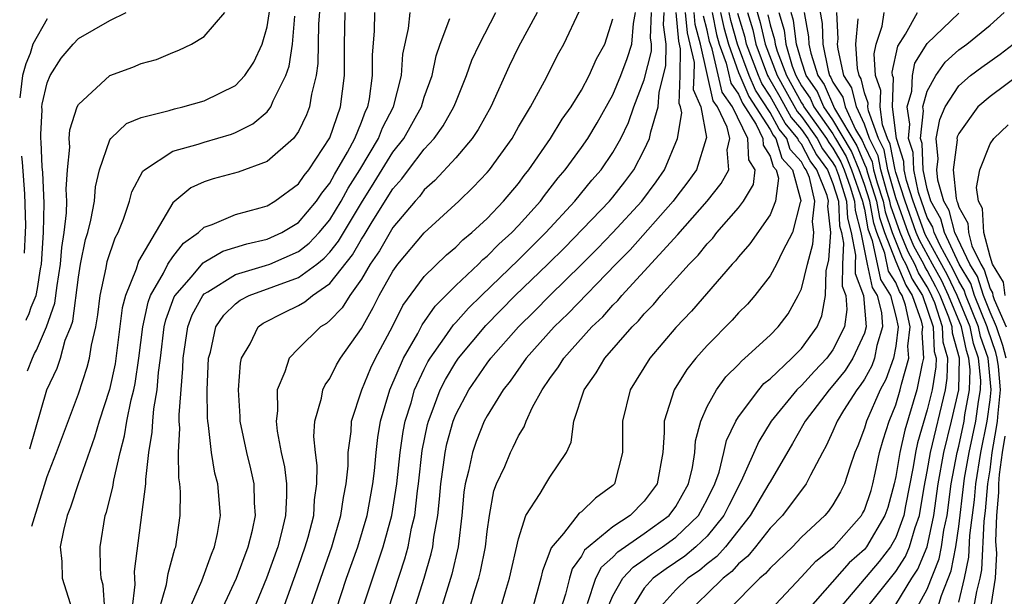
# Model space of a CAD drawing. Units: inches. Extents: x 2568039 to 2571000, y 1497000 to 1500000.
# Drawn here: x 2568109 to 2568172, y 1497524 to 1497561 of the extents above; entities that cross this region are included whole.
import ezdxf

# ---------------------------------------------------------------- set-up
doc = ezdxf.new("R2010")
doc.units = ezdxf.units.IN
doc.header["$MEASUREMENT"] = 0
doc.layers.add('LD25681497_2ft', color=81, linetype='Continuous')

msp = doc.modelspace()

# ---------------------------------------------------------------- linework, layer by layer
at = {"layer": 'LD25681497_2ft'}
for points, elevation in [([(2568109.9, 1497533.246), (2568110.994, 1497537), (2568111.636, 1497538.364), (2568111.848, 1497539), (2568112.163, 1497540.163), (2568112.509, 1497541), (2568112.636, 1497541.364), (2568113, 1497544.168), (2568113.137, 1497545), (2568113.447, 1497546.553), (2568113.59, 1497547), (2568113.786, 1497547.787), (2568114.014, 1497549), (2568114.087, 1497549.913), (2568114.342, 1497551), (2568115, 1497552.901), (2568115.07, 1497553), (2568116.06, 1497553.939), (2568117, 1497554.332), (2568118.774, 1497554.774), (2568119.113, 1497554.888), (2568119.643, 1497555), (2568121, 1497555.378), (2568123, 1497556.373), (2568123.594, 1497557), (2568124.15, 1497557.85), (2568124.685, 1497559), (2568125, 1497560.099), (2568125.456, 1497563)], 9532), ([(2568155.866, 1497562.134), (2568156.379, 1497560.379), (2568156.685, 1497559), (2568157.443, 1497557), (2568158.012, 1497556.012), (2568158.715, 1497554.715), (2568159, 1497554.382), (2568159.997, 1497553), (2568160.342, 1497552.342), (2568161, 1497551.44), (2568161.162, 1497551.162), (2568161.354, 1497550.646), (2568161.861, 1497549), (2568161.917, 1497547.916), (2568162.156, 1497547), (2568162.443, 1497545.558), (2568162.412, 1497545), (2568162.406, 1497544.407), (2568162.949, 1497543), (2568163.119, 1497541), (2568163, 1497540.603), (2568162.276, 1497539), (2568161.778, 1497538.222), (2568161, 1497537.258), (2568160.758, 1497537), (2568159.224, 1497535), (2568159.155, 1497534.845), (2568158.429, 1497533.571), (2568157, 1497531.143), (2568156.93, 1497531), (2568155.741, 1497529), (2568154.157, 1497527), (2568153.615, 1497526.385), (2568153, 1497525.917), (2568152.502, 1497525.498), (2568151.778, 1497525), (2568151, 1497524.259), (2568149.855, 1497523)], 9486), ([(2568160.015, 1497561.985), (2568160.306, 1497560.307), (2568160.35, 1497559), (2568160.688, 1497557.312), (2568160.788, 1497557), (2568160.875, 1497556.874), (2568161, 1497556.584), (2568161.63, 1497555.63), (2568161.774, 1497555), (2568162.444, 1497553.556), (2568162.859, 1497552.859), (2568163, 1497552.516), (2568163.496, 1497551.496), (2568163.591, 1497551), (2568163.822, 1497550.178), (2568164.197, 1497549), (2568164.32, 1497548.321), (2568164.768, 1497547), (2568165.413, 1497545.413), (2568165.643, 1497545), (2568166.045, 1497544.045), (2568166.69, 1497543), (2568167.368, 1497541), (2568167.437, 1497539.436), (2568167.56, 1497539), (2568167.544, 1497538.456), (2568167.307, 1497537), (2568167, 1497535.712), (2568166.385, 1497533.615), (2568166.246, 1497533), (2568166.098, 1497532.098), (2568165.616, 1497529.616), (2568165.516, 1497529), (2568165, 1497527.59), (2568164.667, 1497527), (2568163.944, 1497526.056), (2568161.338, 1497523)], 9476), ([(2568109.666, 1497541.423), (2568109.689, 1497541.494), (2568109.857, 1497541.849), (2568109.982, 1497542.248), (2568110.303, 1497543.001), (2568110.386, 1497543.437), (2568110.581, 1497544.703), (2568110.646, 1497545), (2568110.78, 1497547), (2568110.81, 1497548.875), (2568110.73, 1497550.829), (2568110.7, 1497551.184), (2568110.626, 1497552.771), (2568110.599, 1497553), (2568110.597, 1497553.238), (2568110.685, 1497554.814), (2568110.678, 1497554.999), (2568110.7, 1497555.171), (2568111, 1497556.531), (2568111.191, 1497557), (2568111.906, 1497558.094), (2568112.656, 1497559), (2568113, 1497559.35), (2568115, 1497560.503), (2568116.034, 1497561)], 9536), ([(2568109.758, 1497538.198), (2568110.077, 1497539.003), (2568110.213, 1497539.31), (2568110.33, 1497539.52), (2568110.971, 1497541), (2568111.494, 1497542.506), (2568111.64, 1497543.64), (2568111.858, 1497545), (2568111.938, 1497546.062), (2568112.09, 1497547), (2568112.248, 1497548.248), (2568112.265, 1497549), (2568112.228, 1497549.772), (2568112.312, 1497551), (2568112.445, 1497552.445), (2568112.406, 1497553), (2568112.45, 1497553.55), (2568112.923, 1497555), (2568113, 1497555.153), (2568115, 1497556.99), (2568116.467, 1497557.533), (2568117, 1497557.759), (2568117.972, 1497558.028), (2568119, 1497558.474), (2568119.388, 1497558.612), (2568120.201, 1497559), (2568121, 1497559.473), (2568122.314, 1497561)], 9534), ([(2568128.386, 1497561.614), (2568128.273, 1497560.273), (2568128.237, 1497557.763), (2568128.124, 1497557), (2568127.821, 1497555.821), (2568127.71, 1497555), (2568127.503, 1497554.497), (2568127, 1497553.445), (2568126.672, 1497553), (2568125, 1497551.518), (2568123.163, 1497550.837), (2568121.581, 1497550.419), (2568121, 1497550.228), (2568120.141, 1497549.859), (2568119, 1497548.891), (2568116.822, 1497545.178), (2568116.668, 1497544.667), (2568115.986, 1497543), (2568115.786, 1497542.214), (2568115.346, 1497538.654), (2568114.981, 1497537.019), (2568114.317, 1497535), (2568114.03, 1497533.97), (2568112.986, 1497531), (2568112.486, 1497529.514), (2568112.278, 1497529), (2568112.041, 1497528.041), (2568111.846, 1497527), (2568111.938, 1497526.062), (2568111.973, 1497525), (2568112.591, 1497523)], 9528), ([(2568114.684, 1497523), (2568114.569, 1497524.569), (2568114.45, 1497525), (2568114.393, 1497525.607), (2568114.375, 1497527), (2568114.703, 1497529), (2568114.785, 1497529.214), (2568115.195, 1497530.805), (2568115.253, 1497531.253), (2568115.647, 1497533), (2568115.931, 1497534.069), (2568116.072, 1497535), (2568116.346, 1497536.346), (2568116.518, 1497537), (2568116.606, 1497537.394), (2568116.846, 1497539), (2568117.092, 1497541), (2568117.427, 1497542.573), (2568117.585, 1497543), (2568118.411, 1497544.412), (2568118.696, 1497545), (2568119, 1497545.454), (2568119.674, 1497546.326), (2568120.639, 1497547), (2568121, 1497547.342), (2568121.511, 1497547.511), (2568123, 1497548.159), (2568124.57, 1497548.57), (2568125, 1497548.701), (2568125.501, 1497549), (2568127, 1497550.1), (2568127.358, 1497550.642), (2568127.65, 1497551), (2568129, 1497553.03), (2568129.68, 1497555), (2568129.922, 1497557), (2568129.934, 1497558.066), (2568129.926, 1497559), (2568129.966, 1497561)], 9526), ([(2568116.416, 1497523), (2568116.61, 1497524.61), (2568116.58, 1497525), (2568116.576, 1497525.424), (2568117.281, 1497531), (2568117.278, 1497531.277), (2568117.48, 1497533), (2568117.699, 1497534.301), (2568117.726, 1497535), (2568117.792, 1497535.792), (2568118.01, 1497537), (2568118.088, 1497538.088), (2568118.216, 1497539), (2568118.459, 1497541), (2568118.554, 1497541.446), (2568119.095, 1497542.905), (2568119.147, 1497543), (2568120.171, 1497544.171), (2568120.926, 1497545.074), (2568121, 1497545.125), (2568122.185, 1497545.815), (2568123.708, 1497546.292), (2568125, 1497546.574), (2568125.945, 1497547), (2568127, 1497547.643), (2568128.141, 1497549), (2568128.483, 1497549.517), (2568129, 1497550.152), (2568129.295, 1497550.705), (2568130.126, 1497552.126), (2568130.582, 1497553), (2568131, 1497554.023), (2568131.269, 1497554.731), (2568131.408, 1497555), (2568131.522, 1497555.522), (2568131.718, 1497557), (2568131.705, 1497558.295), (2568131.837, 1497559.837), (2568131.865, 1497561)], 9524), ([(2568118.145, 1497523), (2568118.611, 1497524.611), (2568118.703, 1497525.297), (2568119.137, 1497526.863), (2568119.195, 1497527), (2568119.47, 1497529), (2568119.492, 1497530.508), (2568119.45, 1497531), (2568119.381, 1497531.381), (2568119.363, 1497533), (2568119.44, 1497534.56), (2568119.404, 1497535), (2568119.4, 1497535.399), (2568119.64, 1497538.36), (2568119.659, 1497539), (2568119.954, 1497541), (2568120.241, 1497541.759), (2568120.911, 1497543), (2568121, 1497543.101), (2568121.227, 1497543.227), (2568123, 1497544.339), (2568124.9, 1497544.9), (2568125.166, 1497545), (2568127, 1497545.792), (2568127.677, 1497546.323), (2568128.315, 1497547), (2568129, 1497547.813), (2568129.722, 1497549), (2568130.167, 1497549.833), (2568130.893, 1497551), (2568132.091, 1497553), (2568132.341, 1497553.659), (2568133.038, 1497555), (2568133.547, 1497557), (2568133.648, 1497558.352), (2568133.997, 1497559.997), (2568134.11, 1497561)], 9522), ([(2568121.765, 1497522.235), (2568123.059, 1497525), (2568123.807, 1497527), (2568124.067, 1497528.067), (2568124.256, 1497529), (2568124.199, 1497529.801), (2568124.18, 1497531), (2568123.967, 1497531.966), (2568123.705, 1497533), (2568123.289, 1497535), (2568123.285, 1497535.285), (2568123.172, 1497537), (2568123.309, 1497538.691), (2568123.381, 1497539), (2568123.915, 1497539.915), (2568124.442, 1497541), (2568124.755, 1497541.245), (2568126.081, 1497541.919), (2568127, 1497542.357), (2568127.408, 1497542.593), (2568127.888, 1497543), (2568129, 1497543.755), (2568130.425, 1497545.575), (2568131, 1497546.578), (2568131.173, 1497546.827), (2568131.685, 1497547.685), (2568133, 1497549.794), (2568133.574, 1497550.426), (2568133.995, 1497551), (2568135, 1497552.312), (2568135.633, 1497553), (2568136.208, 1497553.792), (2568136.886, 1497555), (2568137, 1497555.311), (2568137.697, 1497557), (2568138.032, 1497557.968), (2568138.516, 1497559), (2568139.556, 1497561)], 9518), ([(2568142.181, 1497561), (2568141, 1497558.821), (2568140.407, 1497557.593), (2568139.226, 1497555), (2568138.438, 1497553.562), (2568138.056, 1497553), (2568137, 1497551.767), (2568135.68, 1497550.32), (2568135, 1497549.727), (2568134.692, 1497549.308), (2568134.412, 1497549), (2568133, 1497547.324), (2568132.155, 1497545.845), (2568131.569, 1497545), (2568131, 1497544.042), (2568130.257, 1497543), (2568129.786, 1497542.214), (2568129, 1497541.404), (2568128.781, 1497541.219), (2568128.402, 1497541), (2568127, 1497539.632), (2568126.396, 1497539), (2568126.133, 1497538.133), (2568125.637, 1497537), (2568125.66, 1497535.66), (2568125.574, 1497535), (2568125.638, 1497534.362), (2568125.904, 1497533), (2568126.101, 1497532.102), (2568126.226, 1497531), (2568126.237, 1497530.237), (2568126.168, 1497529), (2568125.92, 1497527.92), (2568125.683, 1497527), (2568124.971, 1497525), (2568124.147, 1497523)], 9516), ([(2568125.994, 1497523), (2568127, 1497525.764), (2568127.432, 1497527), (2568127.608, 1497527.607), (2568127.966, 1497529), (2568128.019, 1497529.981), (2568128.172, 1497531), (2568128.178, 1497532.178), (2568128.075, 1497533), (2568127.983, 1497534.017), (2568128.037, 1497535), (2568128.464, 1497536.464), (2568128.551, 1497537), (2568128.693, 1497537.307), (2568129, 1497537.724), (2568129.424, 1497538.576), (2568129.675, 1497539), (2568131, 1497540.893), (2568131.76, 1497542.24), (2568132.14, 1497543), (2568133, 1497544.543), (2568133.326, 1497545), (2568135, 1497546.984), (2568137.199, 1497549), (2568138.117, 1497549.883), (2568139, 1497550.824), (2568139.147, 1497551), (2568140.583, 1497553), (2568141, 1497553.736), (2568141.753, 1497555), (2568142.644, 1497556.644), (2568143.559, 1497558.441), (2568143.877, 1497559), (2568144.884, 1497561.116)], 9514), ([(2568129.39, 1497523), (2568130.062, 1497525), (2568130.769, 1497527), (2568131.365, 1497529), (2568131.726, 1497531), (2568131.827, 1497531.827), (2568131.931, 1497533), (2568132.039, 1497533.961), (2568132.219, 1497535), (2568132.813, 1497537), (2568133.679, 1497539), (2568134.584, 1497540.584), (2568134.869, 1497541.131), (2568135.684, 1497542.316), (2568137, 1497543.635), (2568138.443, 1497545), (2568138.72, 1497545.28), (2568139, 1497545.501), (2568139.74, 1497546.26), (2568140.569, 1497547), (2568141, 1497547.45), (2568142.386, 1497549), (2568142.643, 1497549.357), (2568143.522, 1497550.478), (2568143.967, 1497551), (2568145, 1497552.422), (2568145.4, 1497553), (2568146.011, 1497553.989), (2568147, 1497555.779), (2568147.51, 1497557), (2568147.913, 1497558.087), (2568148.212, 1497559), (2568148.315, 1497560.315), (2568148.44, 1497561)], 9510), ([(2568131.041, 1497523), (2568132.383, 1497527), (2568132.929, 1497529), (2568133.249, 1497531), (2568133.469, 1497533), (2568133.658, 1497534.342), (2568133.789, 1497535), (2568134.158, 1497536.158), (2568134.39, 1497537), (2568135, 1497538.306), (2568135.232, 1497538.768), (2568135.372, 1497539), (2568136.296, 1497540.296), (2568136.866, 1497541.134), (2568137, 1497541.268), (2568137.812, 1497542.188), (2568138.633, 1497543), (2568141, 1497545.274), (2568142.74, 1497547), (2568144.581, 1497549), (2568145.669, 1497550.331), (2568146.252, 1497551), (2568147, 1497552.1), (2568147.501, 1497553), (2568147.993, 1497554.007), (2568148.338, 1497555), (2568149, 1497556.72), (2568149.453, 1497558.547), (2568149.46, 1497559), (2568149.403, 1497559.403), (2568149.467, 1497561)], 9508), ([(2568132.695, 1497523), (2568133.758, 1497526.242), (2568133.969, 1497527), (2568134.192, 1497528.192), (2568134.391, 1497529), (2568134.56, 1497530.56), (2568134.629, 1497531), (2568134.874, 1497533.126), (2568135.209, 1497534.791), (2568135.267, 1497535), (2568135.447, 1497535.447), (2568136.011, 1497537), (2568136.342, 1497537.659), (2568137, 1497538.745), (2568137.177, 1497539), (2568138.921, 1497541.079), (2568140.784, 1497543), (2568142.868, 1497545), (2568143.944, 1497546.056), (2568146.789, 1497549), (2568147, 1497549.249), (2568147.766, 1497550.233), (2568148.341, 1497551), (2568149, 1497552.261), (2568149.34, 1497553), (2568149.405, 1497553.405), (2568149.887, 1497555), (2568149.949, 1497555.949), (2568150.378, 1497557.622), (2568150.4, 1497559), (2568150.228, 1497560.228), (2568150.259, 1497561)], 9506), ([(2568134.357, 1497523), (2568134.988, 1497525.012), (2568135.447, 1497526.553), (2568135.547, 1497527), (2568135.616, 1497527.616), (2568135.86, 1497529), (2568135.973, 1497530.027), (2568136.046, 1497531), (2568136.227, 1497532.228), (2568136.322, 1497533), (2568136.436, 1497533.564), (2568136.833, 1497535), (2568137, 1497535.415), (2568137.829, 1497537), (2568139, 1497538.684), (2568139.24, 1497539), (2568140.995, 1497541), (2568142.006, 1497541.994), (2568142.992, 1497543), (2568145, 1497544.96), (2568146.015, 1497545.985), (2568147.002, 1497546.998), (2568148.839, 1497549), (2568149.763, 1497550.237), (2568150.276, 1497551), (2568151.106, 1497553), (2568151.377, 1497554.623), (2568151.307, 1497555), (2568151.216, 1497555.216), (2568151.285, 1497557), (2568151.309, 1497558.691), (2568151.191, 1497559.19), (2568151.036, 1497561)], 9504), ([(2568151.609, 1497561), (2568151.718, 1497559.718), (2568151.902, 1497559), (2568152.164, 1497557.836), (2568152.152, 1497557), (2568152.118, 1497556.118), (2568152.592, 1497555), (2568152.954, 1497553.046), (2568152.946, 1497553), (2568152.313, 1497551), (2568151.766, 1497550.234), (2568151, 1497549.245), (2568150.828, 1497549), (2568148.097, 1497545.903), (2568147.194, 1497545), (2568144.155, 1497541.845), (2568143.267, 1497541), (2568141.494, 1497539), (2568140.463, 1497537.537), (2568140.023, 1497537), (2568139, 1497535.342), (2568138.821, 1497535), (2568138.304, 1497533.696), (2568138.062, 1497533), (2568137.824, 1497531.824), (2568137.607, 1497531), (2568137.526, 1497530.474), (2568137.392, 1497529), (2568137.152, 1497527), (2568136.747, 1497525.253), (2568136.057, 1497523)], 9502), ([(2568137.856, 1497523), (2568138.218, 1497524.218), (2568138.469, 1497525), (2568138.578, 1497525.422), (2568138.896, 1497527), (2568139, 1497527.969), (2568139.141, 1497529), (2568139.433, 1497530.566), (2568139.605, 1497531), (2568140.117, 1497532.117), (2568140.48, 1497533), (2568140.664, 1497533.335), (2568141, 1497534.07), (2568141.356, 1497534.644), (2568141.474, 1497535), (2568141.892, 1497535.892), (2568142.499, 1497537), (2568143, 1497537.722), (2568143.543, 1497538.457), (2568143.872, 1497539), (2568145.672, 1497541), (2568146.353, 1497541.647), (2568147, 1497542.385), (2568147.311, 1497542.688), (2568147.568, 1497543), (2568151.128, 1497546.872), (2568153.003, 1497549), (2568153.883, 1497550.117), (2568154.382, 1497551), (2568154.274, 1497552.274), (2568154.432, 1497553), (2568154.279, 1497553.721), (2568153.656, 1497555), (2568153.384, 1497555.383), (2568152.565, 1497559), (2568152.245, 1497560.245), (2568152.181, 1497561)], 9500), ([(2568153.309, 1497561), (2568153.603, 1497559.603), (2568153.772, 1497559), (2568154.211, 1497557.789), (2568154.508, 1497556.507), (2568155, 1497555.816), (2568155.248, 1497555.248), (2568156.114, 1497553.886), (2568156.541, 1497553), (2568156.559, 1497552.558), (2568157, 1497551.87), (2568157.2, 1497551.201), (2568157.384, 1497551), (2568157.529, 1497550.471), (2568157.357, 1497549), (2568157, 1497548.137), (2568155.721, 1497546.279), (2568155, 1497545.466), (2568154.797, 1497545.203), (2568154.6, 1497545), (2568151.996, 1497542.004), (2568151, 1497540.963), (2568149.344, 1497539), (2568148.092, 1497537), (2568147.614, 1497535), (2568147.623, 1497533), (2568147.103, 1497531), (2568147, 1497530.896), (2568145.899, 1497530.101), (2568145, 1497529.231), (2568144.866, 1497529.134), (2568143.857, 1497527.857), (2568143.067, 1497526.933), (2568143, 1497526.707), (2568142.527, 1497525.473), (2568142.419, 1497525), (2568141.862, 1497523)], 9496), ([(2568153.853, 1497561), (2568154.052, 1497560.052), (2568154.346, 1497559), (2568155, 1497557.196), (2568155.073, 1497557), (2568155.66, 1497555.66), (2568157, 1497553.561), (2568157.197, 1497553.197), (2568157.365, 1497553), (2568157.742, 1497551.742), (2568158.422, 1497551), (2568158.958, 1497549.042), (2568158.953, 1497549), (2568158.92, 1497548.92), (2568158.437, 1497547), (2568157.793, 1497545.793), (2568157.408, 1497545), (2568157, 1497544.248), (2568156.024, 1497543), (2568155.556, 1497542.444), (2568155, 1497541.884), (2568154.583, 1497541.417), (2568153, 1497539.82), (2568152.278, 1497539), (2568151.709, 1497538.29), (2568150.899, 1497537), (2568150.268, 1497535), (2568150.274, 1497534.274), (2568150.176, 1497533), (2568149.816, 1497531), (2568149, 1497529.915), (2568148.094, 1497529), (2568147, 1497528.283), (2568145.202, 1497526.797), (2568145, 1497526.405), (2568144.409, 1497525.591), (2568144.233, 1497525), (2568143.977, 1497523.977), (2568143.666, 1497523)], 9494), ([(2568145.388, 1497523.388), (2568145.92, 1497525), (2568146.287, 1497525.713), (2568147, 1497526.332), (2568147.319, 1497526.682), (2568149, 1497527.847), (2568150.585, 1497529), (2568151, 1497529.559), (2568151.804, 1497531), (2568152.056, 1497532.057), (2568152.208, 1497533), (2568152.256, 1497533.744), (2568152.586, 1497535), (2568153, 1497535.923), (2568153.586, 1497537), (2568154.187, 1497537.813), (2568155, 1497538.611), (2568155.179, 1497538.821), (2568155.405, 1497539), (2568157, 1497540.468), (2568157.522, 1497541), (2568158.16, 1497541.84), (2568158.798, 1497543), (2568159, 1497543.425), (2568159.375, 1497545), (2568159.73, 1497546.27), (2568159.782, 1497547), (2568159.706, 1497547.706), (2568159.845, 1497549), (2568159.501, 1497550.499), (2568159.299, 1497551), (2568159.173, 1497551.173), (2568159, 1497551.502), (2568158.284, 1497552.284), (2568158.07, 1497553), (2568157.577, 1497553.577), (2568157, 1497554.641), (2568156.071, 1497556.071), (2568155.664, 1497557), (2568154.921, 1497559), (2568154.501, 1497560.501), (2568154.396, 1497561)], 9492), ([(2568155.559, 1497561), (2568155.897, 1497559.897), (2568156.096, 1497559), (2568156.846, 1497557), (2568156.893, 1497556.893), (2568157.632, 1497555.632), (2568158.336, 1497554.336), (2568159, 1497553.559), (2568159.403, 1497553), (2568159.952, 1497551.952), (2568160.647, 1497551), (2568161, 1497550.126), (2568161.347, 1497549), (2568161.427, 1497547.427), (2568161.539, 1497547), (2568161.673, 1497546.328), (2568161.601, 1497545), (2568161.587, 1497543.587), (2568161.813, 1497543), (2568161.894, 1497542.106), (2568161.73, 1497541), (2568161, 1497539.54), (2568160.61, 1497539), (2568159.82, 1497538.181), (2568159, 1497537.278), (2568158.707, 1497537), (2568157.075, 1497535), (2568156.29, 1497533.709), (2568155.17, 1497531.17), (2568154.374, 1497529.626), (2568154.07, 1497529), (2568153, 1497527.684), (2568152.287, 1497527), (2568151.588, 1497526.413), (2568150.391, 1497525.609), (2568149.569, 1497525), (2568149, 1497524.367), (2568148.134, 1497523)], 9488), ([(2568157.56, 1497561), (2568157.889, 1497559.889), (2568158, 1497559), (2568158.415, 1497557.585), (2568158.638, 1497557), (2568159, 1497556.347), (2568159.551, 1497555.551), (2568159.789, 1497555), (2568161, 1497553.279), (2568161.167, 1497553), (2568161.841, 1497551.841), (2568162.187, 1497551), (2568162.89, 1497549), (2568162.895, 1497548.895), (2568163, 1497548.495), (2568163.23, 1497547.23), (2568163.506, 1497546.494), (2568164.023, 1497544.022), (2568164.668, 1497543), (2568165, 1497541.673), (2568165.152, 1497541), (2568165, 1497539.766), (2568164.853, 1497539), (2568164.358, 1497537.642), (2568163.999, 1497537), (2568163.126, 1497535), (2568163, 1497534.555), (2568162.579, 1497533.421), (2568162.397, 1497533), (2568162.075, 1497532.075), (2568161.741, 1497531), (2568161.492, 1497530.507), (2568161, 1497529.677), (2568160.721, 1497529.279), (2568160.482, 1497529), (2568159, 1497527.606), (2568158.421, 1497527), (2568157, 1497525.649), (2568156.705, 1497525.295), (2568156.351, 1497525), (2568154.359, 1497523)], 9482), ([(2568157.034, 1497523), (2568159, 1497525.086), (2568159.916, 1497526.084), (2568161.05, 1497527), (2568162.817, 1497529), (2568162.885, 1497529.115), (2568163, 1497529.342), (2568163.424, 1497530.576), (2568163.541, 1497531), (2568163.697, 1497531.697), (2568163.965, 1497533), (2568164.186, 1497533.814), (2568164.576, 1497535), (2568165, 1497536.037), (2568165.285, 1497537), (2568165.357, 1497537.357), (2568165.824, 1497539), (2568165.772, 1497539.772), (2568165.924, 1497541), (2568165.609, 1497542.391), (2568165.396, 1497543), (2568165.245, 1497543.245), (2568165, 1497543.826), (2568164.545, 1497544.545), (2568164.305, 1497545.695), (2568163.795, 1497547), (2568163.594, 1497547.594), (2568163.338, 1497549), (2568163, 1497550.06), (2568162.666, 1497551), (2568162.18, 1497552.18), (2568161, 1497554.176), (2568160.42, 1497555), (2568159.992, 1497555.992), (2568159.294, 1497557), (2568159, 1497557.918), (2568158.683, 1497559), (2568158.496, 1497560.496), (2568158.347, 1497561)], 9480), ([(2568159.172, 1497561), (2568159.456, 1497559.456), (2568159.471, 1497559), (2568159.589, 1497558.412), (2568160.041, 1497557), (2568160.433, 1497556.433), (2568161.109, 1497554.891), (2568162.519, 1497552.519), (2568163, 1497551.353), (2568163.115, 1497551.116), (2568163.192, 1497550.809), (2568163.767, 1497549), (2568163.957, 1497547.957), (2568164.282, 1497547), (2568165, 1497545.163), (2568165.645, 1497543.645), (2568166.043, 1497543), (2568166.606, 1497541.394), (2568166.695, 1497541), (2568166.652, 1497540.652), (2568166.763, 1497539), (2568166.669, 1497538.669), (2568166.333, 1497537), (2568165.574, 1497534.426), (2568165.252, 1497533), (2568165, 1497531.47), (2568164.895, 1497531), (2568164.487, 1497529.513), (2568164.311, 1497529), (2568163.132, 1497527), (2568163.074, 1497526.925), (2568163, 1497526.838), (2568162.024, 1497525.976), (2568159.413, 1497523)], 9478), ([(2568163.061, 1497523), (2568165, 1497525.429), (2568165.62, 1497526.38), (2568165.874, 1497527), (2568166.232, 1497528.232), (2568166.513, 1497529), (2568166.806, 1497530.806), (2568167, 1497531.804), (2568167.205, 1497533), (2568168.153, 1497537), (2568168.272, 1497537.728), (2568168.309, 1497539), (2568168.021, 1497540.02), (2568167.978, 1497541), (2568167.474, 1497542.526), (2568167.19, 1497543.19), (2568167, 1497543.546), (2568166.445, 1497544.445), (2568166.212, 1497545), (2568165.779, 1497545.779), (2568165.271, 1497547), (2568164.684, 1497548.684), (2568164.627, 1497549), (2568164.452, 1497549.548), (2568164.045, 1497551), (2568163.877, 1497551.877), (2568163.33, 1497553), (2568163, 1497553.901), (2568162.49, 1497555), (2568162.213, 1497556.213), (2568161.693, 1497557), (2568161.323, 1497558.677), (2568161.301, 1497559), (2568161.332, 1497559.332), (2568161.248, 1497561)], 9474), ([(2568166.274, 1497523), (2568167, 1497524.304), (2568167.759, 1497526.241), (2568167.902, 1497527), (2568168.056, 1497528.056), (2568168.26, 1497529), (2568168.519, 1497531), (2568168.897, 1497533), (2568169, 1497533.409), (2568169.348, 1497535), (2568169.402, 1497535.401), (2568169.694, 1497537), (2568169.728, 1497538.272), (2568169.656, 1497539), (2568169.488, 1497539.488), (2568169.176, 1497541), (2568168.356, 1497543), (2568167.921, 1497543.921), (2568167.344, 1497545), (2568166.51, 1497546.51), (2568166.306, 1497547), (2568165.587, 1497549), (2568165, 1497550.831), (2568164.953, 1497551), (2568164.638, 1497552.639), (2568164.462, 1497553), (2568164.151, 1497553.849), (2568164.011, 1497555), (2568164.039, 1497556.039), (2568163.706, 1497557), (2568163.618, 1497558.382), (2568163.754, 1497559), (2568164.137, 1497560.138), (2568164.265, 1497561)], 9470), ([(2568167.633, 1497523), (2568167.909, 1497523.91), (2568168.525, 1497525.476), (2568168.812, 1497527), (2568169, 1497528.291), (2568169.322, 1497531), (2568169.381, 1497531.38), (2568169.661, 1497533), (2568170.084, 1497535), (2568170.251, 1497536.251), (2568170.388, 1497537), (2568170.404, 1497537.596), (2568170.265, 1497539), (2568169.941, 1497539.941), (2568169.723, 1497541), (2568168.894, 1497543), (2568168.287, 1497544.287), (2568166.875, 1497546.875), (2568166.106, 1497549), (2568165.685, 1497550.315), (2568165.539, 1497551), (2568165.518, 1497551.517), (2568165.038, 1497553), (2568164.796, 1497555), (2568164.846, 1497556.846), (2568164.793, 1497557), (2568164.779, 1497557.221), (2568165.131, 1497558.87), (2568165.623, 1497559.622), (2568166.383, 1497561)], 9468), ([(2568169.95, 1497523), (2568170.151, 1497524.151), (2568170.359, 1497525), (2568170.468, 1497525.532), (2568170.623, 1497528.623), (2568170.706, 1497529.294), (2568170.861, 1497531), (2568171, 1497531.902), (2568171.14, 1497533), (2568171.411, 1497534.589), (2568171.468, 1497535), (2568171.505, 1497535.505), (2568171.667, 1497537), (2568171.524, 1497538.476), (2568171.454, 1497539), (2568171.36, 1497539.36), (2568170.848, 1497540.848), (2568170.817, 1497541), (2568170.01, 1497543), (2568169.771, 1497543.771), (2568169.033, 1497545), (2568168.097, 1497547), (2568167.872, 1497547.872), (2568167.23, 1497549), (2568167, 1497549.79), (2568166.742, 1497551), (2568166.674, 1497552.674), (2568166.568, 1497553), (2568166.76, 1497554.761), (2568166.724, 1497555), (2568167, 1497555.999), (2568167.549, 1497557), (2568168.145, 1497557.855), (2568169, 1497558.626), (2568169.512, 1497559), (2568171, 1497560.202), (2568171.893, 1497561)], 9464), ([(2568111, 1497560.614), (2568110.108, 1497558.998), (2568109.919, 1497558.4), (2568109.66, 1497557.739), (2568109.433, 1497556.997), (2568109.262, 1497555.577)], 9538), ([(2568110.041, 1497528.306), (2568111, 1497531.482), (2568111.603, 1497533), (2568113, 1497536.731), (2568113.564, 1497538.436), (2568113.708, 1497539), (2568113.834, 1497539.834), (2568114.101, 1497541), (2568114.228, 1497541.772), (2568114.381, 1497543), (2568114.762, 1497544.761), (2568114.834, 1497545.166), (2568115.34, 1497546.66), (2568115.531, 1497547), (2568115.863, 1497547.863), (2568116.248, 1497549), (2568116.402, 1497549.598), (2568117.091, 1497550.91), (2568117.193, 1497551), (2568119, 1497552.174), (2568120.626, 1497552.626), (2568121, 1497552.76), (2568122.735, 1497553.265), (2568123, 1497553.368), (2568124.085, 1497553.915), (2568125, 1497554.694), (2568125.243, 1497555), (2568125.391, 1497555.391), (2568126.202, 1497557), (2568126.405, 1497557.595), (2568126.614, 1497559), (2568126.765, 1497560.766)], 9530), ([(2568120.038, 1497523), (2568120.846, 1497524.846), (2568121.46, 1497526.541), (2568121.662, 1497527), (2568121.855, 1497527.855), (2568122.045, 1497529), (2568121.873, 1497531), (2568121.682, 1497531.682), (2568121.458, 1497533), (2568121.28, 1497534.72), (2568121.226, 1497535), (2568121.214, 1497535.214), (2568121.195, 1497537), (2568121.278, 1497539), (2568121.394, 1497539.393), (2568121.747, 1497541), (2568122.253, 1497541.747), (2568123, 1497542.475), (2568123.295, 1497542.705), (2568123.868, 1497543), (2568127, 1497544.137), (2568128.158, 1497545), (2568128.63, 1497545.37), (2568129, 1497545.762), (2568129.551, 1497546.449), (2568131, 1497548.896), (2568131.817, 1497550.183), (2568133, 1497552.116), (2568133.692, 1497553), (2568134.815, 1497555), (2568135, 1497555.622), (2568135.494, 1497557), (2568135.751, 1497558.249), (2568136.013, 1497559), (2568136.63, 1497560.63)], 9520), ([(2568127.721, 1497523), (2568128.561, 1497525.439), (2568129.121, 1497527), (2568129.702, 1497529), (2568129.854, 1497530.146), (2568130.035, 1497531), (2568130.149, 1497532.149), (2568130.154, 1497533), (2568130.34, 1497534.34), (2568130.372, 1497535), (2568131.033, 1497537), (2568131.607, 1497538.393), (2568131.896, 1497539), (2568132.97, 1497541.031), (2568133.644, 1497542.355), (2568135, 1497544.202), (2568136.406, 1497545.594), (2568137, 1497546.079), (2568137.458, 1497546.542), (2568138.037, 1497547), (2568139, 1497547.899), (2568140.052, 1497549), (2568141, 1497550.131), (2568141.365, 1497550.635), (2568141.66, 1497551), (2568143.036, 1497553), (2568143.784, 1497554.216), (2568144.35, 1497555), (2568145, 1497556.064), (2568145.494, 1497557), (2568145.95, 1497558.05), (2568146.484, 1497559), (2568147, 1497560.599)], 9512), ([(2568139.826, 1497523), (2568140.161, 1497524.161), (2568140.426, 1497525), (2568141, 1497527.516), (2568141.468, 1497529), (2568142.384, 1497530.384), (2568142.735, 1497531), (2568143, 1497531.426), (2568144.051, 1497533), (2568144.345, 1497533.655), (2568144.522, 1497535), (2568145.168, 1497537), (2568145.93, 1497538.07), (2568146.486, 1497539), (2568148.235, 1497541), (2568148.622, 1497541.378), (2568149, 1497541.836), (2568149.577, 1497542.423), (2568150.06, 1497543), (2568151.862, 1497545), (2568152.43, 1497545.57), (2568153, 1497546.287), (2568153.351, 1497546.649), (2568153.621, 1497547), (2568155, 1497548.574), (2568155.316, 1497549), (2568155.946, 1497550.053), (2568156.051, 1497551), (2568155.64, 1497551.641), (2568155.587, 1497553), (2568154.619, 1497555), (2568153.946, 1497555.945), (2568153.31, 1497558.69), (2568153.154, 1497559.154), (2568153, 1497559.887), (2568152.773, 1497560.772)], 9498), ([(2568146.626, 1497523), (2568147, 1497523.875), (2568147.633, 1497525), (2568148.285, 1497525.715), (2568149, 1497526.2), (2568149.46, 1497526.54), (2568150.16, 1497527), (2568151, 1497527.607), (2568152.445, 1497529), (2568153, 1497530.012), (2568153.488, 1497531), (2568153.754, 1497531.754), (2568154.07, 1497533), (2568154.233, 1497533.767), (2568154.825, 1497535), (2568155, 1497535.28), (2568156.282, 1497537), (2568156.613, 1497537.387), (2568157, 1497537.694), (2568158.391, 1497539), (2568159, 1497539.621), (2568160.003, 1497541), (2568160.305, 1497541.695), (2568160.529, 1497543), (2568160.56, 1497544.56), (2568160.738, 1497545.262), (2568160.863, 1497547), (2568160.682, 1497548.682), (2568160.716, 1497549), (2568160.632, 1497549.369), (2568159.973, 1497551), (2568159.562, 1497551.562), (2568159, 1497552.636), (2568158.826, 1497552.826), (2568158.774, 1497553), (2568157.956, 1497553.956), (2568157, 1497555.692), (2568156.482, 1497556.482), (2568156.255, 1497557), (2568155.508, 1497559), (2568155.416, 1497559.415), (2568154.95, 1497560.95)], 9490), ([(2568156.861, 1497560.861), (2568157, 1497560.232), (2568157.282, 1497559.282), (2568157.317, 1497559), (2568157.449, 1497558.551), (2568158.04, 1497557), (2568158.391, 1497556.391), (2568159, 1497555.269), (2568159.11, 1497555.11), (2568159.158, 1497555), (2568160.591, 1497553), (2568160.731, 1497552.731), (2568161, 1497552.364), (2568161.501, 1497551.501), (2568161.708, 1497551), (2568162.097, 1497549.903), (2568162.375, 1497549), (2568162.406, 1497548.406), (2568162.774, 1497547), (2568163.175, 1497545), (2568163.5, 1497543.499), (2568163.815, 1497543), (2568164.087, 1497541.914), (2568164.162, 1497541), (2568163.803, 1497539.804), (2568163.649, 1497539), (2568163.476, 1497538.524), (2568163, 1497537.674), (2568162.737, 1497537.263), (2568162.525, 1497537), (2568161.676, 1497535.676), (2568161.266, 1497535), (2568161, 1497534.356), (2568160.579, 1497533.421), (2568160.33, 1497533), (2568159.57, 1497531.57), (2568159.308, 1497531), (2568157.785, 1497529), (2568157, 1497528.18), (2568156.084, 1497527), (2568155.592, 1497526.409), (2568155, 1497525.916), (2568154.571, 1497525.429), (2568154.007, 1497525), (2568153, 1497524.007), (2568151.941, 1497523)], 9484), ([(2568165, 1497523.327), (2568166.028, 1497525), (2568166.412, 1497525.588), (2568166.991, 1497527), (2568167.427, 1497529), (2568167.692, 1497531), (2568168.051, 1497533), (2568168.547, 1497535), (2568169, 1497537), (2568169.047, 1497539), (2568168.605, 1497540.604), (2568168.587, 1497541), (2568168.384, 1497541.616), (2568167.818, 1497543), (2568167.556, 1497543.556), (2568167, 1497544.595), (2568166.845, 1497544.846), (2568166.78, 1497545), (2568166.144, 1497546.144), (2568165.789, 1497547), (2568165, 1497549.212), (2568164.499, 1497551), (2568164.258, 1497552.258), (2568163.896, 1497553), (2568163.257, 1497554.743), (2568163.226, 1497555), (2568163.232, 1497555.232), (2568163, 1497555.902), (2568162.796, 1497556.796), (2568162.661, 1497557), (2568162.565, 1497557.435), (2568162.459, 1497559), (2568162.611, 1497560.61)], 9472), ([(2568169, 1497523.479), (2568169.373, 1497525), (2568169.65, 1497526.351), (2568169.718, 1497527.718), (2568170, 1497530), (2568170.091, 1497531), (2568170.413, 1497533), (2568170.819, 1497535), (2568171, 1497536.352), (2568171.07, 1497537), (2568170.874, 1497539), (2568170.395, 1497540.394), (2568170.27, 1497541), (2568169.45, 1497543), (2568169.343, 1497543.344), (2568169, 1497543.915), (2568168.652, 1497544.652), (2568167.818, 1497546.182), (2568167.436, 1497547), (2568167.346, 1497547.346), (2568167, 1497547.955), (2568166.626, 1497549), (2568166.449, 1497549.551), (2568166.141, 1497551), (2568166.096, 1497552.096), (2568165.803, 1497553), (2568165.902, 1497553.902), (2568165.733, 1497555), (2568166.013, 1497556.013), (2568166.058, 1497557), (2568166.217, 1497557.783), (2568167, 1497559.032), (2568169, 1497560.97)], 9466), ([(2568172.027, 1497539), (2568171.814, 1497539.814), (2568171.405, 1497541), (2568171, 1497541.928), (2568170.57, 1497543), (2568170.199, 1497544.199), (2568169.718, 1497545), (2568168.759, 1497547), (2568168.398, 1497548.398), (2568168.055, 1497549), (2568167.667, 1497550.333), (2568167.602, 1497551), (2568167.69, 1497551.69), (2568167.572, 1497553), (2568167.798, 1497554.202), (2568168.147, 1497555), (2568169, 1497556.344), (2568169.763, 1497557), (2568170.467, 1497557.533), (2568171.643, 1497558.357), (2568172.467, 1497559)], 9462), ([(2568172.911, 1497557.089), (2568171, 1497555.673), (2568170.228, 1497555), (2568169, 1497553.313), (2568168.905, 1497553.095), (2568168.887, 1497553), (2568168.897, 1497552.896), (2568168.655, 1497551), (2568168.831, 1497549.169), (2568168.881, 1497549), (2568168.924, 1497548.924), (2568169, 1497548.629), (2568169.592, 1497547.592), (2568169.621, 1497547), (2568169.843, 1497546.157), (2568170.403, 1497545), (2568170.627, 1497544.627), (2568171, 1497543.421), (2568171.16, 1497543.161), (2568171.179, 1497543), (2568171.252, 1497542.748), (2568172.015, 1497541)], 9460), ([(2568171.948, 1497543), (2568171.85, 1497543.851), (2568171.143, 1497545), (2568171, 1497545.477), (2568170.598, 1497547), (2568170.525, 1497548.525), (2568170.254, 1497549), (2568170.138, 1497549.862), (2568170.344, 1497551), (2568171, 1497552.643), (2568171.238, 1497553), (2568172.147, 1497553.853)], 9458), ([(2568109.368, 1497551.862), (2568109.411, 1497551.489), (2568109.567, 1497549.458), (2568109.627, 1497547.456), (2568109.619, 1497547.001), (2568109.544, 1497545.687)], 9538), ([(2568171.027, 1497523), (2568171.336, 1497525), (2568171.427, 1497526.573), (2568171.354, 1497527.354), (2568171.421, 1497529), (2568171.545, 1497530.455), (2568171.548, 1497531), (2568171.599, 1497531.599), (2568171.778, 1497533), (2568171.956, 1497534.044)], 9462)]:
    msp.add_lwpolyline(points, dxfattribs=dict(at, elevation=elevation))

doc.saveas('drawing.dxf')
